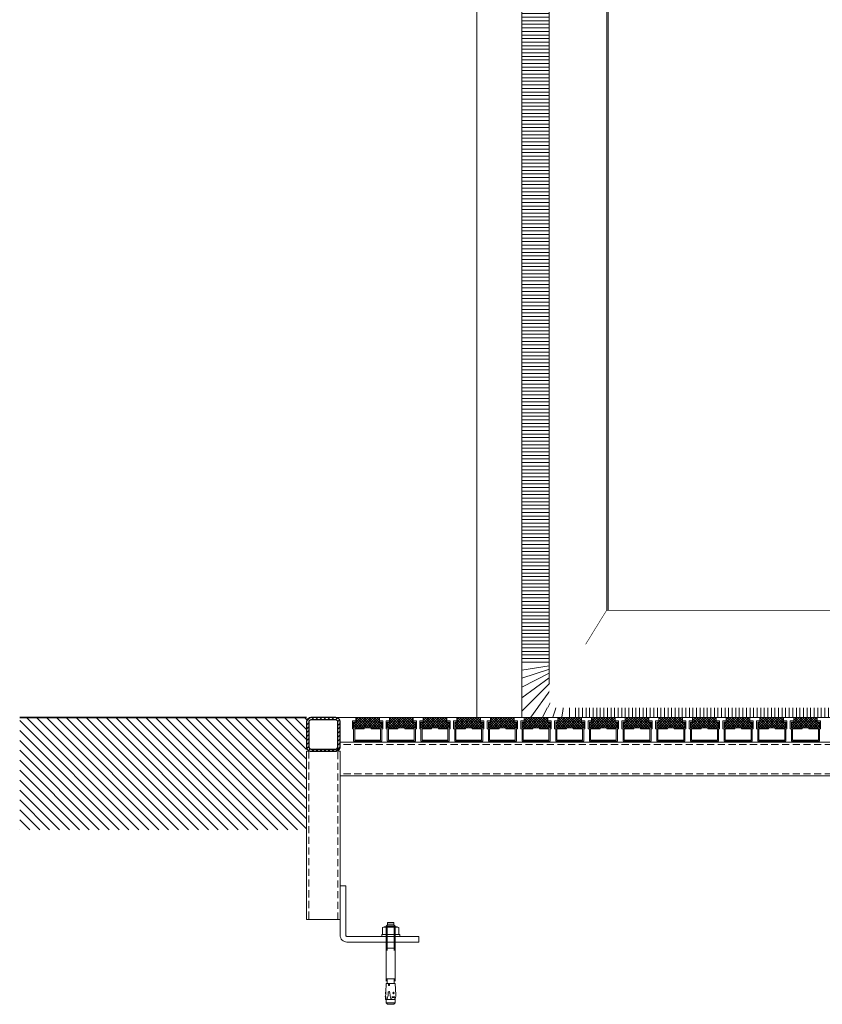
# Model space of a CAD drawing. Units: inches. Extents: x 0 to 11067, y 0 to 7826.
# Drawn here: x 4082 to 4797, y 915 to 1792 of the extents above; entities that cross this region are included whole.
import ezdxf

# ---------------------------------------------------------------- set-up
doc = ezdxf.new("R2010")
doc.units = ezdxf.units.IN
doc.header["$MEASUREMENT"] = 0
doc.set_wipeout_variables(frame=1)
doc.linetypes.add('DASHED2', pattern=[9.525, 6.35, -3.175])
doc.linetypes.add('HIDDEN', pattern=[9.525, 6.35, -3.175])
for name, color, linetype, lineweight in [('GEZE 13', 6, 'Continuous', 13), ('GEZE 18', 1, 'Continuous', 18), ('GEZE 35', 2, 'Continuous', 35), ('GEZE ALU 13', 6, 'Continuous', 13), ('GEZE ALU 18', 1, 'Continuous', 18), ('GEZE ALU 25', 7, 'Continuous', 25), ('GEZE darkgray', 8, 'Continuous', 9)]:
    doc.layers.add(name, color=color, linetype=linetype, lineweight=lineweight)
doc.styles.get("Standard").update_dxf_attribs({"font": 'arial.ttf'})
doc.dimstyles.new('GEZE 25', dxfattribs={"dimtxt": 5, "dimasz": 5, "dimexe": 2, "dimexo": 3, "dimgap": 2, "dimtad": 1, "dimdec": 1, "dimdsep": 46, "dimtxsty": 'Standard', "dimcen": -0.1, "dimclrd": 6, "dimclre": 8, "dimclrt": 7, "dimadec": 0, "dimazin": 0, "dimtfac": 0.03, "dimtdec": 1, "dimtix": 1, "dimtmove": 0, "dimatfit": 0, "dimfxl": 2, "dimtolj": 1, "dimlwd": -1, "dimlwe": 5, "dimarcsym": 0})

# ---------------------------------------------------------------- blocks, each defined once
blk = doc.blocks.new('*D461')
at = {"layer": 'Defpoints', "color": 0, "transparency": 16777216}
for p in [(5579.22, 3785.24), (4395.72, 1170.26), (7333.63, 1170.26)]:
    blk.add_point(p, dxfattribs=at)
at = {"layer": 'GEZE ALU 25', "color": 8, "linetype": 'HIDDEN', "lineweight": 5, "transparency": 16777216}
for p, q in [((5582.22, 3785.24), (7335.63, 3785.24)), ((4398.72, 1170.26), (7335.63, 1170.26))]:
    blk.add_line(p, q, dxfattribs=at)
at = {"layer": 'GEZE ALU 25', "color": 6, "transparency": 16777216}
blk.add_line((7333.63, 3735.24), (7333.63, 1220.26), dxfattribs=at)
for points in [[(7325.3, 3735.24), (7341.97, 3735.24), (7333.63, 3785.24)], [(7325.3, 1220.26), (7341.97, 1220.26), (7333.63, 1170.26)]]:
    blk.add_solid(points, dxfattribs=at)
at = {"layer": 'GEZE ALU 25', "color": 7, "transparency": 16777216, "insert": (7298.86, 2477.75), "char_height": 50, "attachment_point": 5, "rotation": 90}
blk.add_mtext('\\A1;Boiuwkundige sparinghoogte (LBH)', dxfattribs=at)
blk = doc.blocks.new('*U300')
at = {"color": 0, "linetype": 'ByBlock', "lineweight": -2, "flags": 128}
blk.add_lwpolyline([(-5, 0), (-5, -44, -0.414214), (-6, -45), (-70, -45), (-70, -50), (-6, -50, 0.414214), (0, -44), (0, 0)], format="xyb", close=True, dxfattribs=at)
blk = doc.blocks.new('Matte Emco 22mm')
at = {"layer": 'GEZE darkgray'}
h = blk.add_hatch(dxfattribs=at)
h.set_pattern_fill('ANSI37', color=256, scale=0.5, style=0)
h.set_pattern_definition([(45, (-2766.5, -1978), (-1.122532, 1.122532), []), (135, (-2766.5, -1978), (-1.122532, -1.122532), [])])
h.paths.add_polyline_path([(12.5, 13), (-12.5, 13), (-12.5, 18), (-10.5, 18), (-10.5, 22), (10.5, 22), (10.5, 18), (12.5, 18)])
h = blk.add_hatch(dxfattribs=at)
h.set_pattern_fill('ANSI37', color=256, scale=0.25, style=0)
h.set_pattern_definition([(45, (-2730.3218, -1793.4641), (-0.561266, 0.561266), []), (135, (-2730.3218, -1793.4641), (-0.561266, -0.561266), [])])
h.paths.add_polyline_path([(11.5, 0), (11.5, 1), (-11.5, 1), (-11.5, 0)])
at = {"layer": 'GEZE ALU 13'}
blk.add_lwpolyline([(11.5, 12), (11.5, 2), (-11.5, 2), (-11.5, 12), (-3, 12), (-3, 13), (-12.5, 13), (-12.5, 18), (-10.5, 18), (-10.5, 19), (-13.5, 19), (-13.5, 12), (-12.5, 12), (-12.5, 1), (12.5, 1), (12.5, 12), (13.5, 12), (13.5, 19), (10.5, 19), (10.5, 18), (12.5, 18), (12.5, 13), (3, 13), (3, 12)], close=True, dxfattribs=at)
at = {"layer": 'GEZE darkgray'}
blk.add_lwpolyline([(12.5, 13), (-12.5, 13), (-12.5, 18), (-10.5, 18), (-10.5, 22), (10.5, 22), (10.5, 18), (12.5, 18), (12.5, 13), (12.5, 13)], dxfattribs=at)
blk.add_lwpolyline([(-11.5, 0), (11.5, 0), (11.5, 1), (-11.5, 1)], close=True, dxfattribs=at)
blk = doc.blocks.new('Revo PRIME nacht afsluit 1 zijdig 2500 mm vloerring')
at = {"layer": 'GEZE darkgray', "linetype": 'ByBlock', "lineweight": -2}
h = blk.add_hatch(dxfattribs=at)
h.set_pattern_fill('ANSI31', color=256, scale=20, style=0)
h.set_pattern_definition([(45, (-21395.1111, -20329.8897), (-1.76776695, 1.76776695), [])])
h.paths.add_polyline_path([(-11768.7, -29648.94), (-11746.7, -29648.94, 0.414214), (-11742.7, -29644.94), (-11742.7, -29622.94, 0.414214), (-11746.7, -29618.94), (-11768.7, -29618.94, 0.414214), (-11772.7, -29622.94), (-11772.7, -29644.94, 0.414214)])
h.paths.add_polyline_path([(-11768.7, -29646.94), (-11746.7, -29646.94, 0.414214), (-11744.7, -29644.94), (-11744.7, -29622.94, 0.414214), (-11746.7, -29620.94), (-11768.7, -29620.94, 0.414214), (-11770.7, -29622.94), (-11770.7, -29644.94, 0.414214)])
at = {"layer": 'GEZE 13', "linetype": 'Continuous'}
blk.add_line((-11746.2, -29618.94), (-10591.7, -29618.94), dxfattribs=at)
at = {"layer": 'GEZE 13', "linetype": 'ByBlock'}
for p, q in [((-11701.7, -29804.89), (-11700.55, -29803.74)), ((-11701.7, -29853.84), (-11701.7, -29804.89)), ((-11693.7, -29804.89), (-11701.7, -29804.89)), ((-11700.6, -29801.94), (-11700.1, -29801.44)), ((-11700.6, -29801.94), (-11694.8, -29801.94)), ((-11700.6, -29801.94), (-11700.6, -29803.74)), ((-11694.85, -29803.74), (-11700.55, -29803.74)), ((-11695.3, -29801.44), (-11700.1, -29801.44)), ((-11695.3, -29801.44), (-11694.8, -29801.94)), ((-11693.7, -29804.89), (-11694.85, -29803.74)), ((-11694.8, -29801.94), (-11694.8, -29803.74)), ((-11693.7, -29853.84), (-11693.7, -29804.89)), ((-11689.7, -29812.34), (-11705.7, -29812.34)), ((-11705.7, -29812.34), (-11705.7, -29813.94)), ((-11689.7, -29813.94), (-11705.7, -29813.94)), ((-11703.5, -29805.54), (-11705.04, -29805.96)), ((-11705.04, -29805.96), (-11705.04, -29811.93)), ((-11705.04, -29811.93), (-11703.5, -29812.34)), ((-11691.9, -29805.54), (-11703.5, -29805.54)), ((-11691.9, -29812.34), (-11703.5, -29812.34)), ((-11701.7, -29816.24), (-11701.7, -29813.99)), ((-11701.37, -29805.96), (-11701.37, -29811.93)), ((-11694.02, -29805.96), (-11694.02, -29811.93)), ((-11693.7, -29816.24), (-11693.7, -29813.99)), ((-11691.9, -29805.54), (-11690.35, -29805.96)), ((-11690.35, -29811.93), (-11691.9, -29812.34)), ((-11690.35, -29805.96), (-11690.35, -29811.93)), ((-11689.7, -29812.34), (-11689.7, -29813.94)), ((-11701.7, -29824.44), (-11693.7, -29824.44)), ((-11702.07, -29863.49), (-11701.72, -29855.96)), ((-11699.56, -29855.96), (-11701.72, -29855.96)), ((-11693.7, -29851.84), (-11701.7, -29851.84)), ((-11701.65, -29855.96), (-11693.75, -29855.96)), ((-11700.71, -29855.96), (-11700.71, -29852.15)), ((-11699.63, -29857.3), (-11699.56, -29855.96)), ((-11698.65, -29857.3), (-11698.72, -29855.96)), ((-11694.68, -29855.96), (-11694.68, -29852.15)), ((-11693.22, -29865.97), (-11693.75, -29855.96)), ((-11702.16, -29863.59), (-11702.4, -29863.62)), ((-11702.21, -29865.14), (-11702.4, -29863.62)), ((-11702.26, -29867.55), (-11702.15, -29865.23)), ((-11700.32, -29867.6), (-11700.03, -29866.67)), ((-11700.03, -29866.67), (-11699.87, -29863.66)), ((-11698.24, -29866.87), (-11698.4, -29863.81)), ((-11695.2, -29863.73), (-11695.81, -29864.52)), ((-11695.81, -29864.52), (-11695.12, -29865.24)), ((-11694.51, -29864.45), (-11695.2, -29863.73)), ((-11695.12, -29865.24), (-11694.51, -29864.45)), ((-11702.26, -29867.55), (-11702.66, -29867.63)), ((-11701.67, -29867.68), (-11702.66, -29867.63)), ((-11702.29, -29868.35), (-11702.66, -29867.63)), ((-11702.37, -29870.07), (-11702.29, -29868.35)), ((-11701.72, -29870.1), (-11702.37, -29870.07)), ((-11701.67, -29867.68), (-11702.26, -29867.55)), ((-11701.72, -29870.1), (-11701.01, -29869.46)), ((-11701.7, -29873.24), (-11701.7, -29870.08)), ((-11693.7, -29870.26), (-11701.7, -29870.26)), ((-11701.7, -29873.24), (-11693.7, -29873.24)), ((-11701.7, -29873.24), (-11700.5, -29874.44)), ((-11701.01, -29869.46), (-11700.61, -29868.55)), ((-11700.61, -29868.55), (-11700.32, -29867.6)), ((-11700.5, -29874.44), (-11694.9, -29874.44)), ((-11697.91, -29868), (-11698.24, -29866.87)), ((-11697.54, -29869.15), (-11697.91, -29868)), ((-11696.74, -29869.99), (-11697.54, -29869.15)), ((-11696.79, -29867.84), (-11694.11, -29867.7)), ((-11695.58, -29870.2), (-11696.74, -29869.99)), ((-11694.83, -29870.11), (-11695.58, -29870.2)), ((-11694.9, -29874.44), (-11693.7, -29873.24)), ((-11694.16, -29869.75), (-11694.83, -29870.11)), ((-11693.66, -29869.16), (-11694.16, -29869.75)), ((-11693.7, -29873.24), (-11693.7, -29869.22)), ((-11693.4, -29868.45), (-11693.66, -29869.16))]:
    blk.add_line(p, q, dxfattribs=at)
at = {"layer": 'GEZE 13'}
for p, q in [((-11700.93, -29804.12), (-11700.93, -29826.44)), ((-11694.46, -29804.12), (-11694.46, -29826.44))]:
    blk.add_line(p, q, dxfattribs=at)
at = {"layer": 'GEZE 13', "linetype": 'ByBlock'}
for points in [[(-11701.37, -29805.96, 0.123662), (-11705.04, -29805.96)], [(-11705.04, -29811.93, 0.123662), (-11701.37, -29811.93)], [(-11694.02, -29805.96, 0.061831), (-11701.37, -29805.96)], [(-11701.37, -29811.93, 0.061831), (-11694.02, -29811.93)], [(-11690.35, -29805.96, 0.123662), (-11694.02, -29805.96)], [(-11694.02, -29811.93, 0.123662), (-11690.35, -29811.93)]]:
    blk.add_lwpolyline(points, format="xyb", dxfattribs=at)
for centre, radius, start, end in [((-11701.02, -29852.15), 0.307, 0, 90), ((-11699.14, -29857.22), 0.495, 188.59794, 351.40205), ((-11694.37, -29852.15), 0.307, 90, 180), ((-11702.25, -29865.23), 0.101, 357.35016, 64.09015), ((-11702.17, -29863.49), 0.101, 277.35016, 357.35016), ((-11707.13, -29864.13), 5.09, 348.49269, 6.20763), ((-11699.15, -29863.9), 0.756, 6.12526, 162.14817), ((-11703.21, -29866.5), 10, 348.70071, 2.99998), ((-11704.9, -29865.28), 4.02, 310.26305, 323.35074), ((-11695.02, -29876.03), 8.38, 83.79803, 102.20196), ((-11695.5, -29866.84), 1.64, 218.03304, 327.96696)]:
    blk.add_arc(centre, radius, start, end, dxfattribs=at)
at = {"layer": 'GEZE 18', "linetype": 'Continuous'}
for p, q in [((-11772.7, -29645.44), (-11772.7, -29623.94)), ((-11742.7, -29642.94), (-11742.7, -29640.94))]:
    blk.add_line(p, q, dxfattribs=at)
at = {"layer": 'GEZE 18'}
for p, q in [((-10561.7, -29640.94), (-11742.7, -29640.94)), ((-10561.7, -29670.94), (-11742.7, -29670.94))]:
    blk.add_line(p, q, dxfattribs=at)
at = {"layer": 'GEZE 18', "linetype": 'DASHED2'}
for p, q in [((-10561.7, -29642.94), (-11742.7, -29642.94)), ((-10561.7, -29668.94), (-11742.7, -29668.94))]:
    blk.add_line(p, q, dxfattribs=at)
at = {"layer": 'GEZE 18', "linetype": 'ByBlock', "lineweight": -2, "flags": 128}
for points in [[(-11768.7, -29648.94), (-11746.7, -29648.94, 0.414214), (-11742.7, -29644.94), (-11742.7, -29622.94, 0.414214), (-11746.7, -29618.94), (-11768.7, -29618.94, 0.414214), (-11772.7, -29622.94), (-11772.7, -29644.94, 0.414214)], [(-11768.7, -29646.94), (-11746.7, -29646.94, 0.414214), (-11744.7, -29644.94), (-11744.7, -29622.94, 0.414214), (-11746.7, -29620.94), (-11768.7, -29620.94, 0.414214), (-11770.7, -29622.94), (-11770.7, -29644.94, 0.414214)]]:
    blk.add_lwpolyline(points, format="xyb", close=True, dxfattribs=at)
at = {"layer": 'GEZE 18'}
blk.add_lwpolyline([(-11772.7, -29648.94), (-11772.7, -29798.94), (-11742.7, -29798.94), (-11742.7, -29648.94)], close=True, dxfattribs=at)
at = {"layer": 'GEZE 18', "linetype": 'DASHED2'}
blk.add_lwpolyline([(-11770.7, -29648.94), (-11770.7, -29798.94), (-11744.7, -29798.94), (-11744.7, -29648.94)], close=True, dxfattribs=at)
at = {"xscale": -1}
for p in [(-11718.2, -29640.94), (-11688.2, -29640.94), (-11658.2, -29640.94), (-11628.2, -29640.94), (-11598.2, -29640.94), (-11568.2, -29640.94), (-11538.2, -29640.94), (-11508.2, -29640.94), (-11478.2, -29640.94), (-11448.2, -29640.94), (-11418.2, -29640.94), (-11388.2, -29640.94), (-11358.2, -29640.94), (-11328.2, -29640.94)]:
    blk.add_blockref('Matte Emco 22mm', p, dxfattribs=at)
at = {"layer": 'GEZE 18', "xscale": -1}
blk.add_blockref('*U300', (-11742.7, -29768.94), dxfattribs=at)

msp = doc.modelspace()

# ---------------------------------------------------------------- hatches: boundary and pattern name
at = {"layer": 'GEZE darkgray'}
h = msp.add_hatch(dxfattribs=at)
h.set_pattern_fill('LINE', color=256, angle=90)
h.set_pattern_definition([(90, (6078.8846, 1270.5644), (-3.175, 2e-15), [])])
h.paths.add_polyline_path([(4574.91, 1170.53), (4574.91, 1200.53), (5518.88, 1200.56), (5518.88, 1170.56)])
h = msp.add_hatch(dxfattribs=at)
h.set_pattern_fill('ANSI31', color=256, scale=50, style=0)
h.set_pattern_definition([(135, (4231.3686, 982.9496), (4.41942, 4.41942), [])])
h.paths.add_polyline_path([(4337.58, 1070.26), (4082.08, 1070.26), (4082.08, 1170.26), (4337.58, 1170.26)])

# ---------------------------------------------------------------- linework, layer by layer
at = {"layer": 'GEZE 35'}
msp.add_lwpolyline([(4082.08, 1170.26), (4337.58, 1170.26)], dxfattribs=at)
at = {"layer": 'GEZE ALU 18'}
msp.add_line((4605.03, 1265.56), (5529.39, 1265.56), dxfattribs=at)
for points in [[(4489.22, 1170.28), (4489.22, 3670.26)], [(4605.03, 1265.56), (4605.03, 3575.56)], [(4606.45, 1265.56), (4606.45, 3575.56)]]:
    msp.add_lwpolyline(points, dxfattribs=at)
at = {"layer": 'GEZE darkgray'}
msp.add_line((4571.9, 1200.53), (4571.9, 1170.53), dxfattribs=at)

# ---------------------------------------------------------------- wipeouts: each hides what was drawn before it
msp.add_wipeout([(4508.22, 1179.06), (4564.76, 1179.06), (4564.76, 3576.06), (4508.22, 3576.06)]).dxf.layer = 'GEZE darkgray'

# ---------------------------------------------------------------- next in the draw order: hatches: boundary and pattern name
h = msp.add_hatch(dxfattribs=at)
h.set_pattern_fill('LINE', color=256)
h.set_pattern_definition([(360, (5583.9948, 1670.5644), (2e-15, 3.175), [])])
h.paths.add_polyline_path([(4553.9, 1222.03), (4529.27, 1222.03), (4529.27, 3619.06), (4553.9, 3619.06)])

# ---------------------------------------------------------------- next in the draw order: linework, layer by layer
at = {"layer": 'GEZE ALU 18'}
msp.add_line((4565.06, 1200.56), (5518.88, 1200.56), dxfattribs=at)
for points in [[(4529.27, 1170.08), (4529.27, 3670.06)], [(4553.9, 1200.56), (4553.9, 3640.56)], [(4605.03, 1265.56), (4565.09, 1200.56)]]:
    msp.add_lwpolyline(points, dxfattribs=at)
at = {"layer": 'GEZE darkgray'}
for p, q in [((4553.9, 1219.53), (4529.27, 1219.53)), ((4529.27, 1212.62), (4553.9, 1216.52)), ((4529.27, 1205.35), (4553.93, 1213.37)), ((4529.27, 1197.3), (4553.9, 1209.85)), ((4529.27, 1187.83), (4553.9, 1205.73)), ((4529.27, 1175.9), (4553.93, 1200.56)), ((4537.3, 1170.53), (4559.12, 1200.56)), ((4547.93, 1170.53), (4563.24, 1200.56)), ((4556.98, 1170.53), (4566.74, 1200.56)), ((4565.14, 1170.53), (4569.89, 1200.53))]:
    msp.add_line(p, q, dxfattribs=at)

# ---------------------------------------------------------------- next in the draw order: wipeouts: each hides what was drawn before it
msp.add_wipeout([(4605.03, 1265.56), (5529.39, 1265.56), (5529.39, 1200.4), (4565.09, 1200.56)]).dxf.layer = 'GEZE ALU 18'

# ---------------------------------------------------------------- next in the draw order: wipeouts: each hides what was drawn before it
msp.add_wipeout([(4564.76, 1179.06), (4578.18, 1179.06), (4578.18, 3576.06), (4564.76, 3576.06)]).dxf.layer = 'GEZE darkgray'

# ---------------------------------------------------------------- next in the draw order: wipeouts: each hides what was drawn before it
msp.add_wipeout([(5514.53, 1235.61), (4578.18, 1235.61), (4577.41, 1234.97), (4576.71, 1234.39), (4575.91, 1233.72), (4574.34, 1232.37), (4573.38, 1231.5), (4572.34, 1230.52), (4571.15, 1229.31), (4569.57, 1227.59), (4568.47, 1226.31), (4567.24, 1224.8), (4565.9, 1223.05), (4564.46, 1221.04), (4562.69, 1218.32), (4561.5, 1216.43), (4561.17, 1215.75), (4560.67, 1214.84), (4559.75, 1213.12), (4558.55, 1210.67), (4557.49, 1208.3), (4556.3, 1205.28), (4554.84, 1200.91), (4554.12, 1198.48), (4553.85, 1197.55), (4553.86, 1187.33), (4553.89, 1186.87), (4553.92, 1186.47), (4553.96, 1186.06), (4554.02, 1185.72), (4554.07, 1185.44), (4554.2, 1184.93), (4554.35, 1184.43), (4554.49, 1184.05), (4554.66, 1183.62), (4554.84, 1183.24), (4555.11, 1182.74), (4555.32, 1182.39), (4555.69, 1181.87), (4556.13, 1181.34), (4556.45, 1181), (4556.83, 1180.65), (4557.15, 1180.39), (4557.48, 1180.16), (4557.83, 1179.94), (4558.03, 1179.83), (4558.08, 1179.8), (4558.23, 1179.72), (4558.44, 1179.62), (4558.66, 1179.53), (4558.9, 1179.43), (4559.12, 1179.36), (4559.31, 1179.3), (4559.59, 1179.23), (4559.82, 1179.18), (4560.05, 1179.15), (4560.28, 1179.12), (4560.45, 1179.1), (4560.68, 1179.09), (4560.86, 1179.07), (4561.09, 1179.06), (5514.53, 1179.06), (5514.53, 1200.4), (5514.53, 1200.4)]).dxf.layer = 'GEZE darkgray'

# ---------------------------------------------------------------- next in the draw order: block references
msp.add_blockref('Revo PRIME nacht afsluit 1 zijdig 2500 mm vloerring', (16110.28, 30789.2))

# ---------------------------------------------------------------- next in the draw order: dimensions: what is measured, and where the dimension line sits
at = {"layer": 'GEZE ALU 25'}
dim = msp.add_linear_dim(base=(7333.63, 1170.26), p1=(5579.22, 3785.24), p2=(4395.72, 1170.26), angle=90, text='Boiuwkundige sparinghoogte (LBH)', dimstyle='GEZE 25', override={"dimtxt": 50, "dimasz": 50}, dxfattribs=at)
dim.commit()
dim.dimension.update_dxf_attribs({"geometry": '*D461', "text_midpoint": (7298.86, 2477.75)})

doc.saveas('drawing.dxf')
